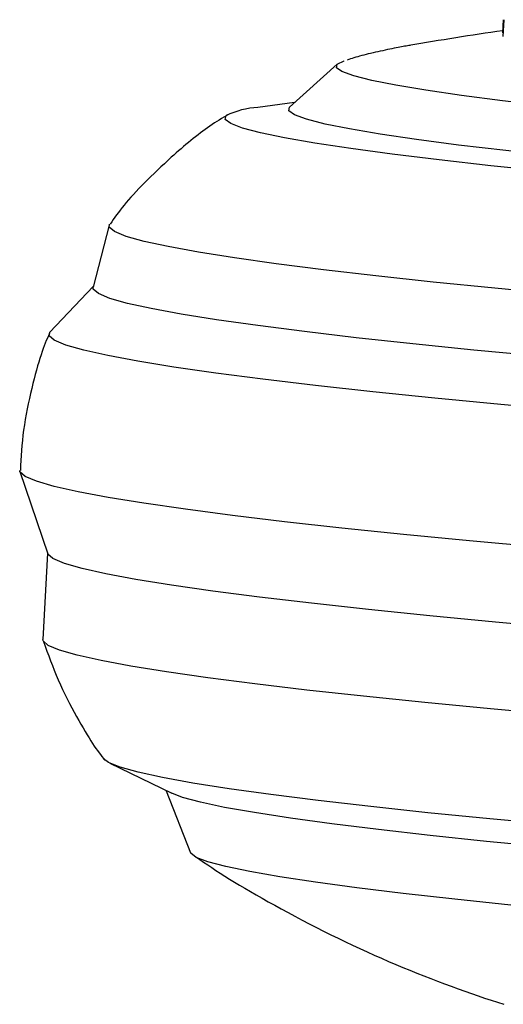
# Model space of a CAD drawing. Extents: x -5416 to 12864, y -2279 to 2606.
# Drawn here: x 2427 to 2454, y -752 to -697 of the extents above; entities that cross this region are included whole.
import ezdxf

# ---------------------------------------------------------------- set-up
doc = ezdxf.new("R2010")
doc.units = 0

msp = doc.modelspace()

# ---------------------------------------------------------------- linework, layer by layer
at = {"color": 7, "linetype": 'Continuous'}
for p, q in [((2453.928, -697.376), (2453.887, -698.115)), ((2453.964, -697.388), (2453.913, -698.318)), ((2444.688, -699.844), (2442.054, -702.234)), ((2442.328, -701.986), (2440.29, -702.249)), ((2432.018, -708.798), (2431.127, -712.245)), ((2431.14, -712.198), (2428.736, -714.734)), ((2427.061, -722.489), (2428.609, -727.058)), ((2428.599, -727.027), (2428.333, -731.814)), ((2432.061, -738.693), (2435.5, -740.361)), ((2435.201, -740.216), (2436.552, -743.665))]:
    msp.add_line(p, q, dxfattribs=at)
for points in [[(2448.754, -698.806), (2448.679, -698.817), (2448.604, -698.829), (2448.526, -698.841), (2448.446, -698.854), (2448.362, -698.868), (2448.274, -698.884), (2448.18, -698.901), (2448.08, -698.92), (2447.973, -698.941), (2447.86, -698.963), (2447.741, -698.988), (2447.618, -699.014), (2447.49, -699.041), (2447.359, -699.069), (2447.227, -699.098), (2447.092, -699.128), (2446.957, -699.158), (2446.823, -699.188), (2446.689, -699.219), (2446.557, -699.25), (2446.427, -699.281), (2446.3, -699.312), (2446.177, -699.343), (2446.059, -699.374), (2445.946, -699.405), (2445.837, -699.436), (2445.733, -699.467), (2445.632, -699.498), (2445.533, -699.528), (2445.437, -699.559), (2445.342, -699.589), (2445.248, -699.62)], [(2444.691, -699.842), (2445.08, -699.661), (2445.09, -699.659)], [(2496.906, -705.243), (2492.781, -705.021), (2488.659, -704.782), (2484.57, -704.528), (2480.544, -704.26), (2476.609, -703.981), (2472.794, -703.692), (2469.127, -703.396), (2465.633, -703.094), (2462.339, -702.789), (2459.267, -702.484), (2456.44, -702.179), (2453.878, -701.878), (2451.6, -701.583), (2449.622, -701.295), (2447.958, -701.017), (2446.621, -700.751), (2445.62, -700.499), (2444.961, -700.262), (2444.651, -700.043), (2444.691, -699.842)], [(2495.798, -707.85), (2491.516, -707.615), (2487.246, -707.362), (2483.017, -707.095), (2478.859, -706.815), (2474.801, -706.523), (2470.871, -706.221), (2467.097, -705.913), (2463.506, -705.599), (2460.122, -705.283), (2456.97, -704.966), (2454.071, -704.65), (2451.446, -704.339), (2449.114, -704.033), (2447.089, -703.735), (2445.388, -703.448), (2444.021, -703.173), (2442.999, -702.912), (2442.328, -702.666), (2442.013, -702.439), (2442.057, -702.231)], [(2438.653, -702.64), (2438.524, -702.717), (2438.396, -702.794), (2438.267, -702.872), (2438.138, -702.951), (2438.009, -703.032), (2437.88, -703.115), (2437.75, -703.2), (2437.62, -703.288), (2437.49, -703.379), (2437.359, -703.473), (2437.228, -703.57), (2437.096, -703.67), (2436.964, -703.772), (2436.831, -703.877), (2436.697, -703.984), (2436.564, -704.093), (2436.429, -704.204), (2436.294, -704.317), (2436.159, -704.431), (2436.023, -704.547), (2435.887, -704.663), (2435.75, -704.78), (2435.614, -704.898), (2435.477, -705.016)], [(2496.822, -708.75), (2492.426, -708.513), (2488.033, -708.258), (2483.673, -707.988), (2479.375, -707.704), (2475.165, -707.408), (2471.071, -707.102), (2467.12, -706.788), (2463.337, -706.468), (2459.747, -706.145), (2456.374, -705.819), (2453.238, -705.494), (2450.36, -705.171), (2447.76, -704.852), (2445.453, -704.54), (2443.455, -704.237), (2441.779, -703.944), (2440.436, -703.664), (2439.434, -703.398), (2438.78, -703.148), (2438.478, -702.915), (2438.53, -702.702)], [(2435.477, -705.016), (2435.284, -705.197), (2435.091, -705.378), (2434.9, -705.558), (2434.711, -705.736), (2434.525, -705.914), (2434.343, -706.089), (2434.166, -706.262), (2433.995, -706.432), (2433.83, -706.599), (2433.671, -706.763), (2433.519, -706.924), (2433.374, -707.081), (2433.235, -707.236), (2433.102, -707.386), (2432.976, -707.533), (2432.858, -707.677), (2432.745, -707.817), (2432.639, -707.954), (2432.537, -708.088), (2432.44, -708.22), (2432.347, -708.351), (2432.255, -708.48), (2432.166, -708.608), (2432.077, -708.735)], [(2496.531, -715.388), (2491.882, -715.136), (2487.238, -714.867), (2482.626, -714.582), (2478.074, -714.283), (2473.607, -713.972), (2469.252, -713.651), (2465.035, -713.321), (2460.981, -712.984), (2457.112, -712.643), (2453.453, -712.299), (2450.025, -711.954), (2446.846, -711.611), (2443.937, -711.272), (2441.314, -710.938), (2438.993, -710.611), (2436.988, -710.294), (2435.309, -709.987), (2433.967, -709.694), (2432.97, -709.416), (2432.323, -709.153), (2432.032, -708.909), (2432.052, -708.731)], [(2495.136, -718.845), (2490.489, -718.589), (2485.854, -718.316), (2481.256, -718.027), (2476.724, -717.726), (2472.281, -717.413), (2467.955, -717.089), (2463.77, -716.758), (2459.749, -716.421), (2455.916, -716.079), (2452.293, -715.735), (2448.9, -715.391), (2445.757, -715.049), (2442.882, -714.71), (2440.291, -714.377), (2437.999, -714.051), (2436.02, -713.735), (2434.365, -713.43), (2433.042, -713.137), (2432.06, -712.86), (2431.425, -712.598), (2431.14, -712.354), (2431.127, -712.245)], [(2428.704, -714.809), (2428.647, -714.94), (2428.59, -715.072), (2428.532, -715.208), (2428.475, -715.35), (2428.416, -715.498), (2428.357, -715.654), (2428.298, -715.821), (2428.237, -716.001), (2428.175, -716.193), (2428.112, -716.399), (2428.049, -716.617), (2427.984, -716.847), (2427.92, -717.087), (2427.855, -717.338), (2427.789, -717.598), (2427.724, -717.866), (2427.659, -718.143), (2427.595, -718.425), (2427.532, -718.713), (2427.472, -719.005), (2427.415, -719.298), (2427.362, -719.593), (2427.314, -719.886), (2427.271, -720.178), (2427.235, -720.467), (2427.204, -720.752), (2427.177, -721.035), (2427.155, -721.316), (2427.136, -721.595), (2427.119, -721.873), (2427.103, -722.15), (2427.089, -722.426)], [(2493.821, -721.609), (2489.058, -721.342), (2484.313, -721.058), (2479.613, -720.759), (2474.985, -720.448), (2470.454, -720.124), (2466.046, -719.791), (2461.785, -719.45), (2457.694, -719.104), (2453.798, -718.753), (2450.118, -718.4), (2446.674, -718.048), (2443.485, -717.697), (2440.57, -717.35), (2437.945, -717.009), (2435.624, -716.676), (2433.62, -716.353), (2431.945, -716.041), (2430.608, -715.742), (2429.617, -715.458), (2428.976, -715.19), (2428.69, -714.941), (2428.736, -714.734)], [(2496.96, -729.489), (2492.168, -729.233), (2487.374, -728.959), (2482.606, -728.669), (2477.888, -728.365), (2473.247, -728.049), (2468.709, -727.721), (2464.297, -727.384), (2460.036, -727.04), (2455.95, -726.69), (2452.06, -726.336), (2448.389, -725.981), (2444.955, -725.626), (2441.778, -725.273), (2438.874, -724.925), (2436.261, -724.582), (2433.952, -724.248), (2431.96, -723.923), (2430.295, -723.61), (2428.967, -723.309), (2427.983, -723.024), (2427.349, -722.755), (2427.067, -722.504), (2427.051, -722.425)], [(2497.846, -733.929), (2493.135, -733.682), (2488.417, -733.417), (2483.716, -733.136), (2479.061, -732.84), (2474.476, -732.531), (2469.988, -732.21), (2465.621, -731.881), (2461.4, -731.543), (2457.348, -731.199), (2453.489, -730.852), (2449.843, -730.503), (2446.431, -730.153), (2443.273, -729.806), (2440.385, -729.463), (2437.784, -729.125), (2435.485, -728.795), (2433.5, -728.475), (2431.841, -728.165), (2430.517, -727.869), (2429.534, -727.588), (2428.9, -727.323), (2428.616, -727.076), (2428.609, -727.058)], [(2497.578, -738.747), (2492.867, -738.5), (2488.149, -738.235), (2483.449, -737.954), (2478.793, -737.658), (2474.209, -737.349), (2469.72, -737.028), (2465.353, -736.698), (2461.132, -736.361), (2457.081, -736.017), (2453.221, -735.67), (2449.575, -735.321), (2446.164, -734.971), (2443.005, -734.624), (2440.118, -734.281), (2437.517, -733.943), (2435.218, -733.613), (2433.233, -733.292), (2431.574, -732.983), (2430.249, -732.687), (2429.267, -732.406), (2428.632, -732.141), (2428.349, -731.894), (2428.333, -731.814)], [(2428.377, -731.92), (2428.473, -732.189), (2428.569, -732.457), (2428.666, -732.725), (2428.765, -732.993), (2428.868, -733.26), (2428.973, -733.528), (2429.082, -733.795), (2429.197, -734.062), (2429.316, -734.328), (2429.439, -734.592), (2429.566, -734.854), (2429.695, -735.112), (2429.825, -735.366), (2429.955, -735.613), (2430.084, -735.854), (2430.211, -736.086), (2430.335, -736.31), (2430.456, -736.524), (2430.574, -736.728), (2430.688, -736.922), (2430.798, -737.107), (2430.904, -737.28), (2431.007, -737.443), (2431.105, -737.595), (2431.199, -737.736), (2431.29, -737.867), (2431.377, -737.989), (2431.462, -738.104), (2431.545, -738.214), (2431.626, -738.319), (2431.705, -738.422), (2431.785, -738.523)], [(2496.048, -744.817), (2491.445, -744.572), (2486.841, -744.31), (2482.262, -744.031), (2477.735, -743.738), (2473.29, -743.432), (2468.951, -743.115), (2464.745, -742.79), (2460.698, -742.457), (2456.833, -742.12), (2453.175, -741.78), (2449.744, -741.438), (2446.562, -741.098), (2443.648, -740.761), (2441.019, -740.43), (2438.691, -740.105), (2436.679, -739.79), (2434.993, -739.486), (2433.645, -739.195), (2432.642, -738.918), (2431.991, -738.658), (2431.717, -738.45)], [(2493.644, -746.014), (2489.202, -745.769), (2484.772, -745.508), (2480.381, -745.232), (2476.057, -744.942), (2471.827, -744.641), (2467.719, -744.33), (2463.758, -744.012), (2459.969, -743.688), (2456.377, -743.36), (2453.003, -743.031), (2449.87, -742.703), (2446.997, -742.377), (2444.402, -742.056), (2442.101, -741.742), (2440.11, -741.437), (2438.44, -741.142), (2437.103, -740.859), (2436.107, -740.591), (2435.5, -740.361)], [(2494.534, -749.487), (2490.166, -749.251), (2485.802, -748.998), (2481.47, -748.729), (2477.199, -748.447), (2473.015, -748.153), (2468.948, -747.849), (2465.022, -747.537), (2461.264, -747.22), (2457.697, -746.898), (2454.344, -746.574), (2451.229, -746.251), (2448.37, -745.93), (2445.786, -745.614), (2443.494, -745.304), (2441.509, -745.002), (2439.844, -744.711), (2438.509, -744.433), (2437.513, -744.168), (2436.863, -743.92), (2436.563, -743.689), (2436.552, -743.665)], [(2436.839, -743.888), (2437.057, -744.037), (2437.277, -744.187), (2437.5, -744.337), (2437.727, -744.49), (2437.96, -744.644), (2438.201, -744.801), (2438.451, -744.961), (2438.711, -745.125), (2438.984, -745.293), (2439.269, -745.466), (2439.565, -745.642), (2439.874, -745.823), (2440.194, -746.007), (2440.526, -746.196), (2440.87, -746.389), (2441.225, -746.586), (2441.591, -746.787), (2441.967, -746.99), (2442.352, -747.196), (2442.743, -747.403), (2443.14, -747.61), (2443.54, -747.816), (2443.943, -748.02), (2444.348, -748.221), (2444.752, -748.419), (2445.155, -748.612), (2445.558, -748.803), (2445.959, -748.989), (2446.36, -749.172), (2446.76, -749.351), (2447.158, -749.527), (2447.555, -749.699), (2447.95, -749.867), (2448.344, -750.032), (2448.736, -750.193), (2449.126, -750.351), (2449.514, -750.505), (2449.899, -750.656), (2450.283, -750.803), (2450.664, -750.947), (2451.042, -751.087), (2451.417, -751.224), (2451.79, -751.357), (2452.159, -751.487), (2452.526, -751.614), (2452.889, -751.737), (2453.249, -751.857), (2453.605, -751.973), (2453.958, -752.086)]]:
    msp.add_lwpolyline(points, dxfattribs=at)
for centre, radius, start, end in [((2482.513, -895.931), 200, 98.22704, 99.73661), ((2440.566, -706.97), 4.729, 93.3364, 115.4979)]:
    msp.add_arc(centre, radius, start, end, dxfattribs=at)

doc.saveas('drawing.dxf')
